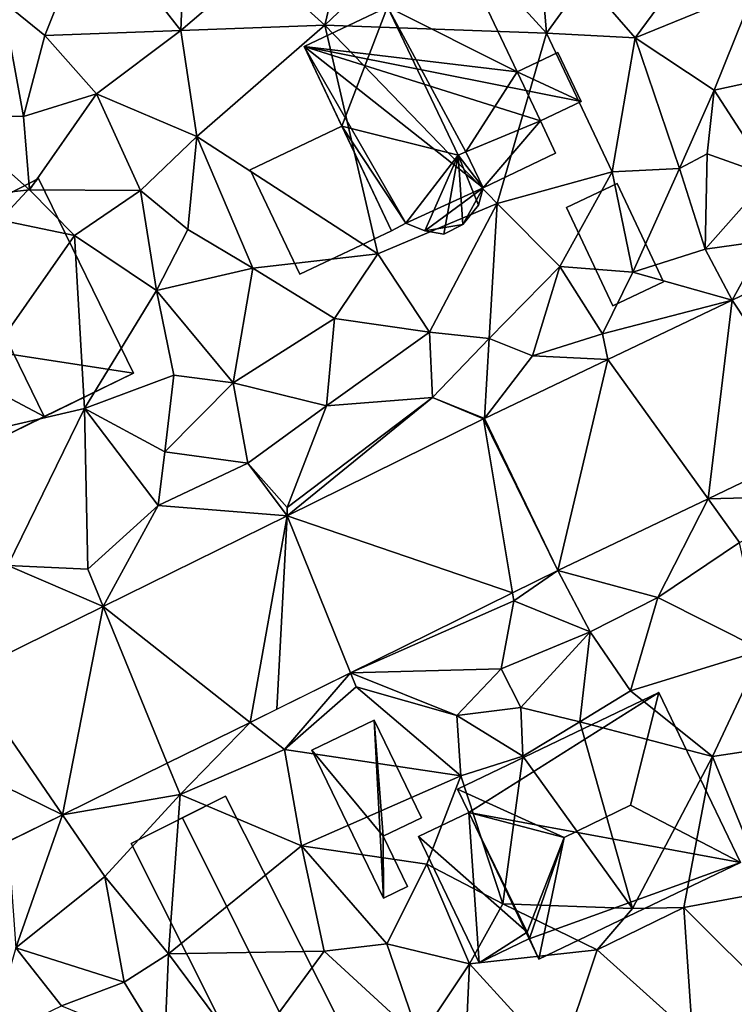
# Model space of a CAD drawing. Extents: x -1000 to 43, y -1020 to 15.
# Drawn here: x -439 to -407, y -722 to -679 of the extents above; entities that cross this region are included whole.
import ezdxf

# ---------------------------------------------------------------- set-up
doc = ezdxf.new("R2010")
doc.units = 0
doc.header["$MEASUREMENT"] = 0
for name, color, linetype in [('Bygninger_LOD2', 1, 'Continuous'), ('Bygninger_Projekteret', 85, 'Continuous'), ('Terraen', 33, 'Continuous'), ('Terraen_vej', 33, 'Continuous')]:
    doc.layers.add(name, color=color, linetype=linetype)

# ---------------------------------------------------------------- blocks, each defined once
blk = doc.blocks.new('1km_6224_572_Flyttet_X-573000m_Y-6225000m_ACAD_1_FMEBLOCK97')
at = {"layer": 'Terraen_vej', "color": 251, "true_color": 0x555555}
for points in [[(34.146, -9.989, 32.419), (32.829, -2.305, 32.685), (29.963, -3.676, 32.668)], [(28.897, -12.502, 32.348), (29.963, -3.676, 32.668), (24.451, -6.315, 32.636)], [(34.146, -9.989, 32.419), (29.963, -3.676, 32.668), (28.897, -12.502, 32.348)], [(18.971, -8.937, 32.604), (22.229, -15.693, 32.258), (24.451, -6.315, 32.636)], [(22.229, -15.693, 32.258), (28.897, -12.502, 32.348), (24.451, -6.315, 32.636)], [(20.22, -16.683, 32.176), (18.932, -8.957, 32.605), (10.206, -13.259, 32.205)], [(18.932, -8.957, 32.605), (22.229, -15.693, 32.258), (18.971, -8.937, 32.604)], [(18.932, -8.957, 32.605), (20.22, -16.683, 32.176), (22.229, -15.693, 32.258)], [(8.565, -22.43, 31.699), (10.206, -13.259, 32.205), (2.038, -17.286, 31.83)], [(10.206, -13.259, 32.205), (8.565, -22.43, 31.699), (9.755, -21.843, 31.748)], [(13.021, -20.233, 31.881), (10.206, -13.259, 32.205), (9.755, -21.843, 31.748)], [(20.22, -16.683, 32.176), (10.206, -13.259, 32.205), (13.021, -20.233, 31.881)], [(0.24, -26.535, 31.358), (2.038, -17.286, 31.83), (-4.052, -20.289, 31.551)], [(4.888, -24.243, 31.548), (2.038, -17.286, 31.83), (0.24, -26.535, 31.358)], [(8.565, -22.43, 31.699), (2.038, -17.286, 31.83), (4.888, -24.243, 31.548)], [(0.24, -26.535, 31.358), (-4.052, -20.289, 31.551), (-8.265, -22.366, 31.358)], [(0.24, -26.535, 31.358), (-8.265, -22.366, 31.358), (-2.153, -27.715, 31.26)]]:
    blk.add_polyline3d(points, close=True, dxfattribs=at)
blk = doc.blocks.new('1km_6224_572_Flyttet_X-573000m_Y-6225000m_ACAD_1_FMEBLOCK120')
at = {"layer": 'Terraen', "color": 9, "true_color": 0xbbbbbb}
for points in [[(5.49, 8.3, 32.95), (5.71, 14.04, 33.14), (1.55, 13.34, 33.15)], [(5.49, 8.3, 32.95), (8.91, 11.22, 33.04), (5.71, 14.04, 33.14)], [(21.72, 8.17, 32.83), (21.28, 13.57, 32.92), (16.97, 13.38, 32.86)], [(23.42, 10.55, 32.8), (21.28, 13.57, 32.92), (21.72, 8.17, 32.83)], [(-0.54, 8.07, 33.04), (1.55, 13.34, 33.15), (-2.43, 9.6, 33)], [(-0.54, 8.07, 33.04), (5.49, 8.3, 32.95), (1.55, 13.34, 33.15)], [(11.89, 8.53, 32.95), (16.97, 13.38, 32.86), (12.77, 12.24, 32.9)], [(11.89, 8.53, 32.95), (21.72, 8.17, 32.83), (16.97, 13.38, 32.86)], [(25.66, 7.96, 33.2), (29.02, 12.53, 33.22), (23.42, 10.55, 32.8)], [(25.66, 7.96, 33.2), (30.97, 10.15, 33.21), (29.02, 12.53, 33.22)], [(11.89, 8.53, 32.95), (12.77, 12.24, 32.9), (8.91, 11.22, 33.04)], [(11.89, 8.53, 32.95), (8.91, 11.22, 33.04), (5.49, 8.3, 32.95)], [(25.66, 7.96, 33.2), (23.42, 10.55, 32.8), (21.72, 8.17, 32.83)], [(29.17, 5.64, 33), (30.97, 10.15, 33.21), (25.66, 7.96, 33.2)], [(29.17, 5.64, 33), (32.66, 6.4, 33.14), (30.97, 10.15, 33.21)], [(-4.96, 4.52, 32.7), (-1.49, 4.48, 32.73), (-2.43, 9.6, 33)], [(-1.49, 4.48, 32.73), (-0.54, 8.07, 33.04), (-2.43, 9.6, 33)], [(6.21, 3.59, 32.74), (11.89, 8.53, 32.95), (5.49, 8.3, 32.95)], [(14.24, -1.62, 32.83), (11.89, 8.53, 32.95), (6.21, 3.59, 32.74)], [(11.89, 8.53, 32.95), (19.54, 0.61, 32.96), (21.72, 8.17, 32.83)], [(14.24, -1.62, 32.83), (19.54, 0.61, 32.96), (11.89, 8.53, 32.95)], [(-1.49, 4.48, 32.73), (1.75, 5.48, 32.98), (-0.54, 8.07, 33.04)], [(-0.54, 8.07, 33.04), (1.75, 5.48, 32.98), (5.49, 8.3, 32.95)], [(6.21, 3.59, 32.74), (5.49, 8.3, 32.95), (1.75, 5.48, 32.98)], [(19.54, 0.61, 32.96), (24.64, 2.02, 32.66), (21.72, 8.17, 32.83)], [(25.66, 7.96, 33.2), (21.72, 8.17, 32.83), (24.64, 2.02, 32.66)], [(27.63, 2.17, 32.57), (25.66, 7.96, 33.2), (24.64, 2.02, 32.66)], [(27.63, 2.17, 32.57), (29.17, 5.64, 33), (25.66, 7.96, 33.2)], [(31.64, 1.82, 33.06), (32.66, 6.4, 33.14), (29.17, 5.64, 33)], [(-1.22, 1.22, 32.68), (1.75, 5.48, 32.98), (-1.49, 4.48, 32.73)], [(-1.22, 1.22, 32.68), (3.7, 1.19, 32.83), (1.75, 5.48, 32.98)], [(6.21, 3.59, 32.74), (1.75, 5.48, 32.98), (3.7, 1.19, 32.83)], [(27.63, 2.17, 32.57), (28.85, 2.82, 33.33), (29.17, 5.64, 33)], [(31.64, 1.82, 33.06), (29.17, 5.64, 33), (28.85, 2.82, 33.33)], [(-1.22, 1.22, 32.68), (-4.96, 4.52, 32.7), (-6.27, 0.66, 32.6)], [(-1.22, 1.22, 32.68), (-1.49, 4.48, 32.73), (-4.96, 4.52, 32.7)], [(6.21, 3.59, 32.74), (3.7, 1.19, 32.83), (5.81, -0.55, 32.65)], [(8.69, -2.26, 32.52), (6.21, 3.59, 32.74), (5.81, -0.55, 32.65)], [(8.69, -2.26, 32.52), (14.24, -1.62, 32.83), (6.21, 3.59, 32.74)], [(28.77, -1.42, 32.51), (28.85, 2.82, 33.33), (27.63, 2.17, 32.57)], [(28.77, -1.42, 32.51), (31.64, 1.82, 33.06), (28.85, 2.82, 33.33)], [(22.32, -2.19, 32.85), (24.64, 2.02, 32.66), (19.54, 0.61, 32.96)], [(22.32, -2.19, 32.85), (25.56, -2.44, 32.87), (24.64, 2.02, 32.66)], [(27.63, 2.17, 32.57), (24.64, 2.02, 32.66), (25.56, -2.44, 32.87)], [(28.77, -1.42, 32.51), (27.63, 2.17, 32.57), (25.56, -2.44, 32.87)], [(28.77, -1.42, 32.51), (31.42, -1.05, 33.03), (31.64, 1.82, 33.06)], [(-1.22, 1.22, 32.68), (-6.27, 0.66, 32.6), (0.77, -0.81, 32.45)], [(-1.22, 1.22, 32.68), (0.77, -0.81, 32.45), (3.7, 1.19, 32.83)], [(4.41, -3.25, 32.63), (3.7, 1.19, 32.83), (0.77, -0.81, 32.45)], [(4.41, -3.25, 32.63), (5.81, -0.55, 32.65), (3.7, 1.19, 32.83)], [(-5.74, -10.11, 32.09), (0.77, -0.81, 32.45), (-6.27, 0.66, 32.6)], [(16.53, -5.1, 32.83), (19.54, 0.61, 32.96), (14.24, -1.62, 32.83)], [(16.53, -5.1, 32.83), (19.18, -5.38, 32.76), (19.54, 0.61, 32.96)], [(19.18, -5.38, 32.76), (22.32, -2.19, 32.85), (19.54, 0.61, 32.96)], [(-5.74, -10.11, 32.09), (1.22, -8.5, 32.21), (0.77, -0.81, 32.45)], [(4.41, -3.25, 32.63), (0.77, -0.81, 32.45), (1.22, -8.5, 32.21)], [(4.41, -3.25, 32.63), (8.69, -2.26, 32.52), (5.81, -0.55, 32.65)], [(29.963, -3.676, 32.668), (31.42, -1.05, 33.03), (28.77, -1.42, 32.51)], [(32.829, -2.305, 32.685), (31.42, -1.05, 33.03), (29.963, -3.676, 32.668)], [(12.31, -4.49, 32.56), (14.24, -1.62, 32.83), (8.69, -2.26, 32.52)], [(16.53, -5.1, 32.83), (14.24, -1.62, 32.83), (12.31, -4.49, 32.56)], [(29.963, -3.676, 32.668), (28.77, -1.42, 32.51), (25.56, -2.44, 32.87)], [(7.82, -7.35, 32.54), (8.69, -2.26, 32.52), (4.41, -3.25, 32.63)], [(7.82, -7.35, 32.54), (12.31, -4.49, 32.56), (8.69, -2.26, 32.52)], [(21.1, -6.16, 32.67), (22.32, -2.19, 32.85), (19.18, -5.38, 32.76)], [(21.1, -6.16, 32.67), (24.21, -5.17, 32.49), (22.32, -2.19, 32.85)], [(24.21, -5.17, 32.49), (25.56, -2.44, 32.87), (22.32, -2.19, 32.85)], [(29.963, -3.676, 32.668), (25.56, -2.44, 32.87), (24.21, -5.17, 32.49)], [(5.18, -7.01, 32.51), (4.41, -3.25, 32.63), (1.22, -8.5, 32.21)], [(5.18, -7.01, 32.51), (7.82, -7.35, 32.54), (4.41, -3.25, 32.63)], [(29.963, -3.676, 32.668), (24.21, -5.17, 32.49), (24.451, -6.315, 32.636)], [(11.96, -8.38, 32.5), (12.31, -4.49, 32.56), (7.82, -7.35, 32.54)], [(11.96, -8.38, 32.5), (16.53, -5.1, 32.83), (12.31, -4.49, 32.56)], [(16.66, -8, 32.74), (16.53, -5.1, 32.83), (11.96, -8.38, 32.5)], [(16.66, -8, 32.74), (19.18, -5.38, 32.76), (16.53, -5.1, 32.83)], [(24.451, -6.315, 32.636), (24.21, -5.17, 32.49), (21.1, -6.16, 32.67)], [(16.66, -8, 32.74), (18.971, -8.937, 32.604), (19.18, -5.38, 32.76)], [(21.1, -6.16, 32.67), (19.18, -5.38, 32.76), (18.971, -8.937, 32.604)], [(24.451, -6.315, 32.636), (21.1, -6.16, 32.67), (18.971, -8.937, 32.604)], [(5.18, -7.01, 32.51), (1.22, -8.5, 32.21), (4.78, -10.42, 32.22)], [(5.18, -7.01, 32.51), (4.78, -10.42, 32.22), (7.82, -7.35, 32.54)], [(8.47, -10.92, 32.53), (7.82, -7.35, 32.54), (4.78, -10.42, 32.22)], [(8.47, -10.92, 32.53), (11.96, -8.38, 32.5), (7.82, -7.35, 32.54)], [(18.932, -8.957, 32.605), (16.66, -8, 32.74), (10.206, -13.259, 32.205)], [(10.206, -13.259, 32.205), (16.66, -8, 32.74), (10.21, -12.89, 31.87)], [(10.21, -12.89, 31.87), (16.66, -8, 32.74), (11.96, -8.38, 32.5)], [(18.971, -8.937, 32.604), (16.66, -8, 32.74), (18.932, -8.957, 32.605)], [(-2.19, -15.46, 31.94), (1.22, -8.5, 32.21), (-5.74, -10.11, 32.09)], [(1.36, -15.63, 31.92), (1.22, -8.5, 32.21), (-2.19, -15.46, 31.94)], [(1.36, -15.63, 31.92), (4.49, -12.8, 32.13), (1.22, -8.5, 32.21)], [(4.49, -12.8, 32.13), (4.78, -10.42, 32.22), (1.22, -8.5, 32.21)], [(10.21, -12.89, 31.87), (11.96, -8.38, 32.5), (8.47, -10.92, 32.53)], [(28.897, -12.502, 32.348), (34.55, -12.35, 32.58), (34.146, -9.989, 32.419)], [(8.47, -10.92, 32.53), (4.78, -10.42, 32.22), (4.49, -12.8, 32.13)], [(10.206, -13.259, 32.205), (8.47, -10.92, 32.53), (4.49, -12.8, 32.13)], [(10.206, -13.259, 32.205), (10.21, -12.89, 31.87), (8.47, -10.92, 32.53)], [(22.229, -15.693, 32.258), (26.67, -16.88, 32.35), (28.897, -12.502, 32.348)], [(26.67, -16.88, 32.35), (30.29, -14.44, 32.43), (28.897, -12.502, 32.348)], [(30.29, -14.44, 32.43), (34.55, -12.35, 32.58), (28.897, -12.502, 32.348)], [(1.36, -15.63, 31.92), (2.038, -17.286, 31.83), (4.49, -12.8, 32.13)], [(10.206, -13.259, 32.205), (4.49, -12.8, 32.13), (2.038, -17.286, 31.83)], [(31.32, -19.23, 32.26), (30.29, -14.44, 32.43), (26.67, -16.88, 32.35)], [(2.038, -17.286, 31.83), (-2.19, -15.46, 31.94), (-4.052, -20.289, 31.551)], [(1.36, -15.63, 31.92), (-2.19, -15.46, 31.94), (2.038, -17.286, 31.83)], [(20.22, -16.683, 32.176), (20.28, -17.04, 32.13), (22.229, -15.693, 32.258)], [(23.67, -18.41, 32.34), (22.229, -15.693, 32.258), (20.28, -17.04, 32.13)], [(23.67, -18.41, 32.34), (26.67, -16.88, 32.35), (22.229, -15.693, 32.258)], [(13.021, -20.233, 31.881), (20.28, -17.04, 32.13), (20.22, -16.683, 32.176)], [(13.021, -20.233, 31.881), (19.72, -20.05, 32.11), (20.28, -17.04, 32.13)], [(19.72, -20.05, 32.11), (23.67, -18.41, 32.34), (20.28, -17.04, 32.13)], [(23.67, -18.41, 32.34), (25.46, -21.03, 32.27), (26.67, -16.88, 32.35)], [(31.32, -19.23, 32.26), (26.67, -16.88, 32.35), (25.46, -21.03, 32.27)], [(19.72, -20.05, 32.11), (20.58, -21.77, 30.76), (23.67, -18.41, 32.34)], [(23.67, -18.41, 32.34), (20.58, -21.77, 30.76), (23.21, -22.41, 31.89)], [(23.67, -18.41, 32.34), (23.21, -22.41, 31.89), (25.46, -21.03, 32.27)], [(29.1, -23.94, 32.26), (31.32, -19.23, 32.26), (25.46, -21.03, 32.27)], [(29.1, -23.94, 32.26), (33.5, -23.28, 32.12), (31.32, -19.23, 32.26)], [(13.021, -20.233, 31.881), (17.75, -22.12, 31.94), (19.72, -20.05, 32.11)], [(17.75, -22.12, 31.94), (20.58, -21.77, 30.76), (19.72, -20.05, 32.11)], [(8.565, -22.43, 31.699), (10.1, -23.64, 31.81), (13.021, -20.233, 31.881)], [(13.021, -20.233, 31.881), (10.1, -23.64, 31.81), (13.27, -20.85, 31.89)], [(13.021, -20.233, 31.881), (13.27, -20.85, 31.89), (17.75, -22.12, 31.94)], [(10.1, -23.64, 31.81), (17.92, -24.8, 32.05), (13.27, -20.85, 31.89)], [(17.75, -22.12, 31.94), (13.27, -20.85, 31.89), (17.92, -24.8, 32.05)], [(29.1, -23.94, 32.26), (25.46, -21.03, 32.27), (23.21, -22.41, 31.89)], [(17.75, -22.12, 31.94), (20.67, -23.93, 30.19), (20.58, -21.77, 30.76)], [(20.67, -23.93, 30.19), (23.21, -22.41, 31.89), (20.58, -21.77, 30.76)], [(17.75, -22.12, 31.94), (17.92, -24.8, 32.05), (20.67, -23.93, 30.19)], [(4.888, -24.243, 31.548), (5.46, -25.64, 31.6), (8.565, -22.43, 31.699)], [(8.565, -22.43, 31.699), (5.46, -25.64, 31.6), (10.1, -23.64, 31.81)], [(25.54, -30.69, 31.86), (23.21, -22.41, 31.89), (20.67, -23.93, 30.19)], [(25.54, -30.69, 31.86), (29.1, -23.94, 32.26), (23.21, -22.41, 31.89)], [(31.55, -29.95, 32.03), (33.5, -23.28, 32.12), (29.1, -23.94, 32.26)], [(10.1, -23.64, 31.81), (5.46, -25.64, 31.6), (10.85, -27.91, 31.61)], [(10.1, -23.64, 31.81), (10.85, -27.91, 31.61), (17.92, -24.8, 32.05)], [(17.92, -24.8, 32.05), (19.78, -30.49, 31.65), (20.67, -23.93, 30.19)], [(25.54, -30.69, 31.86), (20.67, -23.93, 30.19), (19.78, -30.49, 31.65)], [(25.54, -30.69, 31.86), (27.82, -30.65, 31.71), (29.1, -23.94, 32.26)], [(31.55, -29.95, 32.03), (29.1, -23.94, 32.26), (27.82, -30.65, 31.71)], [(0.24, -26.535, 31.358), (5.46, -25.64, 31.6), (4.888, -24.243, 31.548)], [(17.92, -24.8, 32.05), (10.85, -27.91, 31.61), (16.42, -28.73, 31.63)], [(17.92, -24.8, 32.05), (16.42, -28.73, 31.63), (19.78, -30.49, 31.65)], [(0.24, -26.535, 31.358), (2.12, -29.27, 31.62), (5.46, -25.64, 31.6)], [(4.94, -32.71, 31.36), (5.46, -25.64, 31.6), (2.12, -29.27, 31.62)], [(4.94, -32.71, 31.36), (10.85, -27.91, 31.61), (5.46, -25.64, 31.6)], [(-1.83, -32.44, 31.54), (0.24, -26.535, 31.358), (-2.165, -27.721, 31.26)], [(0.24, -26.535, 31.358), (-1.83, -32.44, 31.54), (2.12, -29.27, 31.62)], [(11.86, -32.59, 31.54), (10.85, -27.91, 31.61), (4.94, -32.71, 31.36)], [(14.63, -32.27, 31.53), (10.85, -27.91, 31.61), (11.86, -32.59, 31.54)], [(14.63, -32.27, 31.53), (16.42, -28.73, 31.63), (10.85, -27.91, 31.61)], [(14.63, -32.27, 31.53), (18.3, -33.16, 31.64), (16.42, -28.73, 31.63)], [(18.3, -33.16, 31.64), (19.78, -30.49, 31.65), (16.42, -28.73, 31.63)], [(2.97, -33.96, 31.05), (2.12, -29.27, 31.62), (-1.83, -32.44, 31.54)], [(2.97, -33.96, 31.05), (4.94, -32.71, 31.36), (2.12, -29.27, 31.62)], [(31.55, -29.95, 32.03), (27.82, -30.65, 31.71), (31.87, -34.69, 31.85)], [(23.98, -32.53, 31.75), (19.78, -30.49, 31.65), (18.3, -33.16, 31.64)], [(23.98, -32.53, 31.75), (25.54, -30.69, 31.86), (19.78, -30.49, 31.65)], [(23.98, -32.53, 31.75), (27.82, -30.65, 31.71), (25.54, -30.69, 31.86)], [(23.98, -32.53, 31.75), (28.2, -36.33, 31.69), (27.82, -30.65, 31.71)], [(27.82, -30.65, 31.71), (28.2, -36.33, 31.69), (31.87, -34.69, 31.85)], [(16.08, -36.49, 31.47), (14.63, -32.27, 31.53), (11.86, -32.59, 31.54)], [(16.08, -36.49, 31.47), (18.3, -33.16, 31.64), (14.63, -32.27, 31.53)], [(-3.02, -36.55, 30.91), (0.2, -35.02, 30.75), (-1.83, -32.44, 31.54)], [(2.97, -33.96, 31.05), (-1.83, -32.44, 31.54), (0.2, -35.02, 30.75)], [(2.97, -33.96, 31.05), (4.77, -36.88, 31.15), (4.94, -32.71, 31.36)], [(8.38, -37.32, 31.75), (4.94, -32.71, 31.36), (4.77, -36.88, 31.15)], [(11.86, -32.59, 31.54), (4.94, -32.71, 31.36), (8.38, -37.32, 31.75)], [(16.08, -36.49, 31.47), (11.86, -32.59, 31.54), (8.38, -37.32, 31.75)], [(22.3, -37.53, 31.71), (23.98, -32.53, 31.75), (18.3, -33.16, 31.64)], [(22.3, -37.53, 31.71), (28.2, -36.33, 31.69), (23.98, -32.53, 31.75)], [(16.08, -36.49, 31.47), (18.07, -38.31, 31.45), (18.3, -33.16, 31.64)], [(22.3, -37.53, 31.71), (18.3, -33.16, 31.64), (18.07, -38.31, 31.45)], [(2.97, -33.96, 31.05), (0.2, -35.02, 30.75), (4.77, -36.88, 31.15)]]:
    blk.add_polyline3d(points, close=True, dxfattribs=at)
blk = doc.blocks.new('Projekteret_bygning_7955')
at = {"layer": 'Bygninger_Projekteret', "color": 85, "true_color": 0x5f994c}
for points in [[(0.094, 2.712, 32.585), (-2.155, 1.649, 32.585), (-2.155, 1.649, 32.785), (0.094, 2.712, 32.785)], [(0.094, 2.712, 34.976), (0.094, 2.712, 32.785), (-2.155, 1.649, 32.785), (-2.155, 1.649, 34.976)], [(-2.155, 1.649, 34.976), (0.094, 2.712, 34.976), (2.155, -1.649, 34.976), (-0.094, -2.712, 34.976)], [(2.155, -1.649, 34.976), (2.155, -1.649, 32.785), (0.094, 2.712, 32.785), (0.094, 2.712, 34.976)], [(2.155, -1.649, 32.785), (2.155, -1.649, 32.585), (0.094, 2.712, 32.585), (0.094, 2.712, 32.785)], [(-2.155, 1.649, 32.785), (-0.094, -2.712, 32.785), (-0.094, -2.712, 32.585), (-2.155, 1.649, 32.585)], [(-2.155, 1.649, 34.976), (-2.155, 1.649, 32.785), (-0.094, -2.712, 32.785), (-0.094, -2.712, 34.976)], [(-0.094, -2.712, 34.976), (-0.094, -2.712, 32.785), (2.155, -1.649, 32.785), (2.155, -1.649, 34.976)], [(2.155, -1.649, 32.785), (-0.094, -2.712, 32.785), (-0.094, -2.712, 32.585), (2.155, -1.649, 32.585)]]:
    blk.add_3dface(points, dxfattribs=at)
blk = doc.blocks.new('building_158229')
at = {"layer": 'Bygninger_LOD2', "color": 16, "true_color": 0x7e0000}
for points in [[(2.73, 6.285, 32.59), (-3.76, -0.715, 32.2), (-6.94, 1.295, 32.2)], [(-5.01, 2.295, 34.05), (2.73, 6.285, 32.59), (-6.94, 1.295, 32.2)], [(-5.01, 2.295, 37.01), (2.73, 6.285, 36.87), (-5.01, 2.295, 34.05)], [(2.73, 6.285, 36.87), (2.73, 6.285, 32.59), (-5.01, 2.295, 34.05)], [(-1.2, 4.255, 41.66), (2.73, 6.285, 36.87), (-5.01, 2.295, 37.01)], [(6.94, -2.355, 32.29), (-3.76, -0.715, 32.2), (2.73, 6.285, 32.59)], [(2.73, 6.285, 36.87), (6.94, -2.355, 36.89), (2.98, -4.285, 41.66), (-1.2, 4.255, 41.66)], [(2.73, 6.285, 36.87), (6.94, -2.355, 36.89), (6.94, -2.355, 32.29), (2.73, 6.285, 32.59)], [(-1.2, 4.255, 41.66), (-3.76, -0.715, 36.79), (-5.01, 2.295, 37.01)], [(-1.2, 4.255, 41.66), (2.98, -4.285, 41.66), (-3.76, -0.715, 36.79)], [(-6.94, 1.295, 34.17), (-5.01, 2.295, 34.05), (-3.76, -0.715, 34.2), (-5.66, -1.565, 34.31)], [(-5.01, 2.295, 34.05), (-6.94, 1.295, 32.2), (-6.94, 1.295, 34.17)], [(-5.01, 2.295, 34.05), (-3.76, -0.715, 34.2), (-3.76, -0.715, 36.79)], [(-5.01, 2.295, 37.01), (-5.01, 2.295, 34.05), (-3.76, -0.715, 36.79)], [(-5.66, -1.565, 34.31), (-6.94, 1.295, 34.17), (-6.94, 1.295, 32.2), (-5.66, -1.565, 32.13)], [(-6.94, 1.295, 32.2), (-3.76, -0.715, 32.2), (-5.66, -1.565, 32.13)], [(-3.76, -0.715, 34.2), (-5.66, -1.565, 34.31), (-5.66, -1.565, 32.13), (-3.76, -0.715, 32.2)], [(2.98, -4.285, 41.66), (-1.1, -6.285, 36.72), (-3.76, -0.715, 36.79)], [(6.94, -2.355, 32.29), (-1.1, -6.285, 32), (-3.76, -0.715, 32.2)], [(-3.76, -0.715, 34.2), (-3.76, -0.715, 32.2), (-1.1, -6.285, 32)], [(-1.1, -6.285, 36.72), (-3.76, -0.715, 34.2), (-1.1, -6.285, 32)], [(-3.76, -0.715, 36.79), (-3.76, -0.715, 34.2), (-1.1, -6.285, 36.72)], [(6.94, -2.355, 32.29), (-1.1, -6.285, 32), (-1.1, -6.285, 36.72)], [(6.94, -2.355, 36.89), (-1.1, -6.285, 36.72), (2.98, -4.285, 41.66)], [(6.94, -2.355, 36.89), (6.94, -2.355, 32.29), (-1.1, -6.285, 36.72)]]:
    blk.add_3dface(points, dxfattribs=at)
blk = doc.blocks.new('building_21010')
at = {"layer": 'Bygninger_LOD2', "color": 16, "true_color": 0x7e0000}
for points in [[(-4.61, 3.935, 33.93), (-4.61, 3.935, 31.54), (-0.42, 6.045, 31.64)], [(-0.42, 6.045, 34.13), (-4.61, 3.935, 33.93), (-0.42, 6.045, 31.64)], [(-2.34, 5.075, 35.64), (-4.61, 3.935, 33.93), (-0.42, 6.045, 34.13)], [(-0.42, 6.045, 31.64), (4.61, -3.945, 31.48), (0.41, -6.045, 31.4), (-4.61, 3.935, 31.54)], [(-2.34, 5.075, 35.64), (-0.42, 6.045, 34.13), (4.61, -3.945, 34.095), (2.65, -4.925, 35.635)], [(-0.42, 6.045, 34.13), (4.61, -3.945, 34.095), (4.61, -3.945, 31.48), (-0.42, 6.045, 31.64)], [(-4.61, 3.935, 33.93), (-2.34, 5.075, 35.64), (2.65, -4.925, 35.635), (0.41, -6.045, 33.945)], [(-4.61, 3.935, 31.54), (0.41, -6.045, 31.4), (0.41, -6.045, 33.945), (-4.61, 3.935, 33.93)], [(4.61, -3.945, 31.48), (0.41, -6.045, 31.4), (0.41, -6.045, 33.945)], [(4.61, -3.945, 34.095), (0.41, -6.045, 33.945), (2.65, -4.925, 35.635)], [(4.61, -3.945, 34.095), (4.61, -3.945, 31.48), (0.41, -6.045, 33.945)]]:
    blk.add_3dface(points, dxfattribs=at)
blk = doc.blocks.new('building_168174')
at = {"layer": 'Bygninger_LOD2', "color": 16, "true_color": 0x7e0000}
for points in [[(-4.92, 0.665, 31.65), (-5.42, 1.715, 31.88), (3.52, 6.005, 32.22)], [(-5.42, 1.715, 38.32), (3.52, 6.005, 38.28), (3.52, 6.005, 32.22), (-5.42, 1.715, 31.88)], [(2.26, 0.995, 39.07), (-0.68, -0.435, 39.08), (-5.42, 1.715, 38.32), (3.52, 6.005, 38.28)], [(-4.92, 0.665, 31.65), (3.52, 6.005, 32.22), (7.14, -1.545, 32.05)], [(3.52, 6.005, 38.28), (7.14, -1.545, 38.21), (2.26, 0.995, 39.07)], [(7.14, -1.545, 32.05), (3.52, 6.005, 32.22), (3.52, 6.005, 38.28), (7.14, -1.545, 38.21)], [(-4.92, 0.665, 38.39), (-5.42, 1.715, 38.32), (-5.42, 1.715, 31.88), (-4.92, 0.665, 31.65)], [(-4.92, 0.665, 38.39), (-5.42, 1.715, 38.32), (-0.68, -0.435, 39.08)], [(7.14, -1.545, 38.21), (-1.8, -5.835, 38.32), (-0.68, -0.435, 39.08), (2.26, 0.995, 39.07)], [(-7.14, -0.395, 31.77), (-7.14, -0.395, 38.29), (-4.92, 0.665, 38.39), (-4.92, 0.665, 31.65)], [(-4.92, 0.665, 38.39), (-2.33, -4.635, 38.41), (-7.14, -0.395, 38.29)], [(-7.14, -0.395, 31.77), (-4.92, 0.665, 31.65), (-4.45, -6.005, 31.65)], [(-4.92, 0.665, 38.39), (-0.68, -0.435, 39.08), (-2.33, -4.635, 38.41)], [(-2.23, -4.935, 31.6), (-4.92, 0.665, 31.65), (7.14, -1.545, 32.05)], [(-4.45, -6.005, 31.65), (-4.92, 0.665, 31.65), (-2.23, -4.935, 31.6)], [(-7.14, -0.395, 31.77), (-4.45, -6.005, 31.65), (-4.45, -6.005, 38.26), (-7.14, -0.395, 38.29)], [(-7.14, -0.395, 38.29), (-2.33, -4.635, 38.41), (-4.45, -6.005, 38.26)], [(-0.68, -0.435, 39.08), (-2.217, -4.927, 38.419), (-2.33, -4.635, 38.41)], [(-2.217, -4.927, 38.419), (-0.68, -0.435, 39.08), (-1.8, -5.835, 38.32)], [(7.14, -1.545, 32.05), (-1.8, -5.835, 31.74), (-2.23, -4.935, 31.6)], [(-1.8, -5.835, 31.74), (7.14, -1.545, 32.05), (7.14, -1.545, 38.21), (-1.8, -5.835, 38.32)], [(-2.33, -4.635, 38.41), (-2.217, -4.927, 38.419), (-4.45, -6.005, 38.26)], [(-4.45, -6.005, 31.65), (-4.45, -6.005, 38.26), (-2.217, -4.927, 38.419), (-2.23, -4.935, 31.6)], [(-1.8, -5.835, 38.32), (-1.8, -5.835, 31.74), (-2.23, -4.935, 31.6), (-2.217, -4.927, 38.419)]]:
    blk.add_3dface(points, dxfattribs=at)
blk = doc.blocks.new('building_75873')
at = {"layer": 'Bygninger_LOD2', "color": 16, "true_color": 0x7e0000}
for points in [[(2.335, 6.785, 33.01), (4.505, 2.205, 32.47), (-4.945, 3.325, 32.93)], [(-4.945, 3.325, 38.05), (-1.255, 5.085, 42.74), (2.335, 6.785, 38.12)], [(2.335, 6.785, 33.01), (-4.945, 3.325, 38.05), (2.335, 6.785, 38.12)], [(-4.945, 3.325, 32.93), (-4.945, 3.325, 38.05), (2.335, 6.785, 33.01)], [(2.335, 6.785, 38.12), (4.505, 2.205, 38.17), (-1.255, 5.085, 42.74)], [(2.335, 6.785, 38.12), (4.505, 2.205, 38.17), (4.505, 2.205, 32.47), (2.335, 6.785, 33.01)], [(-4.945, 3.325, 38.05), (-1.255, 5.085, 42.74), (-3.275, -0.215, 37.98)], [(-3.275, -0.215, 37.98), (-1.255, 5.085, 42.74), (1.885, -1.505, 42.7)], [(-1.255, 5.085, 42.74), (4.505, 2.205, 38.17), (2.225, -1.345, 42.32)], [(1.885, -1.505, 42.7), (-1.255, 5.085, 42.74), (2.225, -1.345, 42.32)], [(-1.065, -4.855, 32.83), (-3.275, -0.215, 32.95), (-4.945, 3.325, 32.93)], [(4.505, 2.205, 32.47), (7.345, 0.885, 32.77), (-4.945, 3.325, 32.93)], [(3.005, -2.955, 32.84), (-0.435, -4.515, 32.8), (-4.945, 3.325, 32.93)], [(3.005, -2.955, 32.84), (-4.945, 3.325, 32.93), (5.545, 0.025, 32.8)], [(-0.435, -4.515, 32.8), (-1.065, -4.855, 32.83), (-4.945, 3.325, 32.93)], [(-4.945, 3.325, 32.93), (7.345, 0.885, 32.77), (5.545, 0.025, 32.8)], [(-3.275, -0.215, 37.98), (-4.945, 3.325, 38.05), (-3.275, -0.215, 36.64)], [(-4.945, 3.325, 38.05), (-4.945, 3.325, 32.93), (-3.275, -0.215, 36.64)], [(-3.275, -0.215, 36.64), (-4.945, 3.325, 32.93), (-3.275, -0.215, 32.95)], [(4.505, 2.205, 32.47), (6.315, 3.065, 32.89), (7.345, 0.885, 32.77)], [(4.505, 2.205, 38.17), (6.315, 3.065, 37.24), (6.315, 3.065, 32.89), (4.505, 2.205, 32.47)], [(7.345, 0.885, 37.24), (5.545, 0.025, 38.16), (4.505, 2.205, 38.17), (6.315, 3.065, 37.24)], [(6.315, 3.065, 37.24), (7.345, 0.885, 37.24), (7.345, 0.885, 32.77), (6.315, 3.065, 32.89)], [(2.225, -1.345, 42.32), (4.505, 2.205, 38.17), (5.545, 0.025, 38.16)], [(7.345, 0.885, 37.24), (5.545, 0.025, 38.16), (5.545, 0.025, 32.8), (7.345, 0.885, 32.77)], [(3.005, -2.955, 42.31), (2.225, -1.345, 42.32), (5.545, 0.025, 38.16)], [(5.545, 0.025, 32.8), (6.215, -1.405, 32.83), (3.005, -2.955, 32.84)], [(3.005, -2.955, 42.31), (5.545, 0.025, 38.16), (6.215, -1.405, 38.15)], [(5.545, 0.025, 38.16), (6.215, -1.405, 38.15), (6.215, -1.405, 32.83), (5.545, 0.025, 32.8)], [(-3.275, -0.215, 32.95), (-7.345, -2.145, 32.56), (-7.345, -2.145, 35.94), (-3.275, -0.215, 36.64)], [(-3.275, -0.215, 36.64), (-1.065, -4.855, 36.66), (-5.135, -6.785, 35.96), (-7.345, -2.145, 35.94)], [(-7.345, -2.145, 32.56), (-3.275, -0.215, 32.95), (-1.065, -4.855, 32.83), (-5.135, -6.785, 32.51)], [(-3.275, -0.215, 36.64), (-1.065, -4.855, 37.91), (-3.275, -0.215, 37.98)], [(-1.065, -4.855, 37.91), (-3.275, -0.215, 36.64), (-1.065, -4.855, 36.66)], [(-0.435, -4.515, 38.73), (-3.275, -0.215, 37.98), (1.885, -1.505, 42.7)], [(-1.065, -4.855, 37.91), (-3.275, -0.215, 37.98), (-0.435, -4.515, 38.73)], [(0.405, -4.865, 39.42), (-0.435, -4.515, 38.73), (1.885, -1.505, 42.7)], [(1.255, -5.005, 40.23), (0.405, -4.865, 39.42), (1.885, -1.505, 42.7)], [(2.095, -4.575, 41.31), (1.255, -5.005, 40.23), (1.885, -1.505, 42.7)], [(2.225, -1.345, 42.32), (1.885, -1.505, 42.7), (2.225, -1.345, 43.08)], [(3.005, -2.955, 43.06), (1.885, -1.505, 42.7), (2.225, -1.345, 43.08)], [(2.795, -3.725, 42.46), (1.885, -1.505, 42.7), (3.005, -2.955, 43.06)], [(2.095, -4.575, 41.31), (1.885, -1.505, 42.7), (2.795, -3.725, 42.46)], [(2.225, -1.345, 43.08), (3.005, -2.955, 43.06), (3.005, -2.955, 42.31), (2.225, -1.345, 42.32)], [(3.005, -2.955, 32.84), (6.215, -1.405, 32.83), (6.215, -1.405, 38.15), (3.005, -2.955, 42.31)], [(-5.135, -6.785, 35.96), (-7.345, -2.145, 35.94), (-7.345, -2.145, 32.56), (-5.135, -6.785, 32.51)], [(3.005, -2.955, 32.84), (0.405, -4.865, 32.82), (-0.435, -4.515, 32.8)], [(2.095, -4.575, 32.84), (0.405, -4.865, 32.82), (3.005, -2.955, 32.84)], [(3.005, -2.955, 32.84), (2.795, -3.725, 32.88), (2.095, -4.575, 32.84)], [(3.005, -2.955, 42.31), (3.005, -2.955, 43.06), (2.795, -3.725, 42.46)], [(2.795, -3.725, 32.88), (3.005, -2.955, 42.31), (2.795, -3.725, 42.46)], [(3.005, -2.955, 32.84), (3.005, -2.955, 42.31), (2.795, -3.725, 32.88)], [(2.095, -4.575, 32.84), (2.795, -3.725, 32.88), (2.795, -3.725, 42.46), (2.095, -4.575, 41.31)], [(-1.065, -4.855, 37.91), (-1.065, -4.855, 36.66), (-0.435, -4.515, 38.73)], [(-1.065, -4.855, 36.66), (-1.065, -4.855, 32.83), (-0.435, -4.515, 32.8)], [(-0.435, -4.515, 38.73), (-1.065, -4.855, 36.66), (-0.435, -4.515, 32.8)], [(-0.435, -4.515, 32.8), (0.405, -4.865, 32.82), (0.405, -4.865, 39.42), (-0.435, -4.515, 38.73)], [(2.095, -4.575, 32.84), (1.255, -5.005, 32.85), (0.405, -4.865, 32.82)], [(1.255, -5.005, 32.85), (2.095, -4.575, 32.84), (2.095, -4.575, 41.31), (1.255, -5.005, 40.23)], [(-5.135, -6.785, 35.96), (-1.065, -4.855, 32.83), (-1.065, -4.855, 36.66)], [(-5.135, -6.785, 35.96), (-5.135, -6.785, 32.51), (-1.065, -4.855, 32.83)], [(0.405, -4.865, 32.82), (1.255, -5.005, 32.85), (1.255, -5.005, 40.23), (0.405, -4.865, 39.42)]]:
    blk.add_3dface(points, dxfattribs=at)
blk = doc.blocks.new('building_136693')
at = {"layer": 'Bygninger_LOD2', "color": 16, "true_color": 0x7e0000}
for points in [[(-2.435, 2.61, 31.85), (0.325, 3.95, 31.91), (0.745, -3.95, 31.54)], [(0.325, 3.95, 31.91), (-2.435, 2.61, 31.85), (-2.435, 2.61, 34.05), (0.325, 3.95, 34.03)], [(0.325, 3.95, 34.03), (0.735, -1.21, 34.06), (-2.435, 2.61, 34.05)], [(0.325, 3.95, 31.91), (2.435, -0.39, 31.85), (0.735, -1.21, 31.63)], [(0.325, 3.95, 31.91), (0.735, -1.21, 31.63), (0.745, -3.95, 31.54)], [(2.435, -0.39, 31.85), (0.325, 3.95, 31.91), (0.325, 3.95, 34.03), (2.435, -0.39, 34.05)], [(2.435, -0.39, 34.05), (0.735, -1.21, 34.06), (0.325, 3.95, 34.03)], [(-2.435, 2.61, 31.85), (0.745, -3.95, 31.54), (0.745, -3.95, 34.08), (-2.435, 2.61, 34.05)], [(-2.435, 2.61, 34.05), (0.735, -1.21, 34.06), (0.745, -3.95, 34.08)], [(0.735, -1.21, 31.63), (2.435, -0.39, 31.85), (2.435, -0.39, 34.05), (0.735, -1.21, 34.06)], [(0.735, -1.21, 31.63), (1.805, -3.44, 31.62), (0.745, -3.95, 31.54)], [(1.805, -3.44, 31.62), (0.735, -1.21, 31.63), (0.735, -1.21, 34.06), (1.805, -3.44, 34.08)], [(0.735, -1.21, 34.06), (1.805, -3.44, 34.08), (0.745, -3.95, 34.08)], [(0.745, -3.95, 31.54), (1.805, -3.44, 31.62), (1.805, -3.44, 34.08), (0.745, -3.95, 34.08)]]:
    blk.add_3dface(points, dxfattribs=at)

msp = doc.modelspace()

# ---------------------------------------------------------------- block references
at = {"layer": 'Bygninger_LOD2', "color": 16, "true_color": 0x7e0000}
for name, p in [('building_75873', (-421.585, -683.245)), ('building_158229', (-441.05, -692.065)), ('building_168174', (-414.31, -714.605)), ('building_136693', (-423.755, -713.78)), ('building_21010', (-429.6, -719.245))]:
    msp.add_blockref(name, p, dxfattribs=at)
at = {"layer": 'Bygninger_Projekteret', "color": 85, "true_color": 0x5f994c}
msp.add_blockref('Projekteret_bygning_7955', (-412.737, -688.72), dxfattribs=at)
at = {"layer": 'Terraen', "color": 9, "true_color": 0xbbbbbb}
msp.add_blockref('1km_6224_572_Flyttet_X-573000m_Y-6225000m_ACAD_1_FMEBLOCK120', (-437.5, -687.5), dxfattribs=at)
at = {"layer": 'Terraen_vej', "color": 251, "true_color": 0x555555}
msp.add_blockref('1km_6224_572_Flyttet_X-573000m_Y-6225000m_ACAD_1_FMEBLOCK97', (-437.5, -687.5), dxfattribs=at)

doc.saveas('drawing.dxf')
